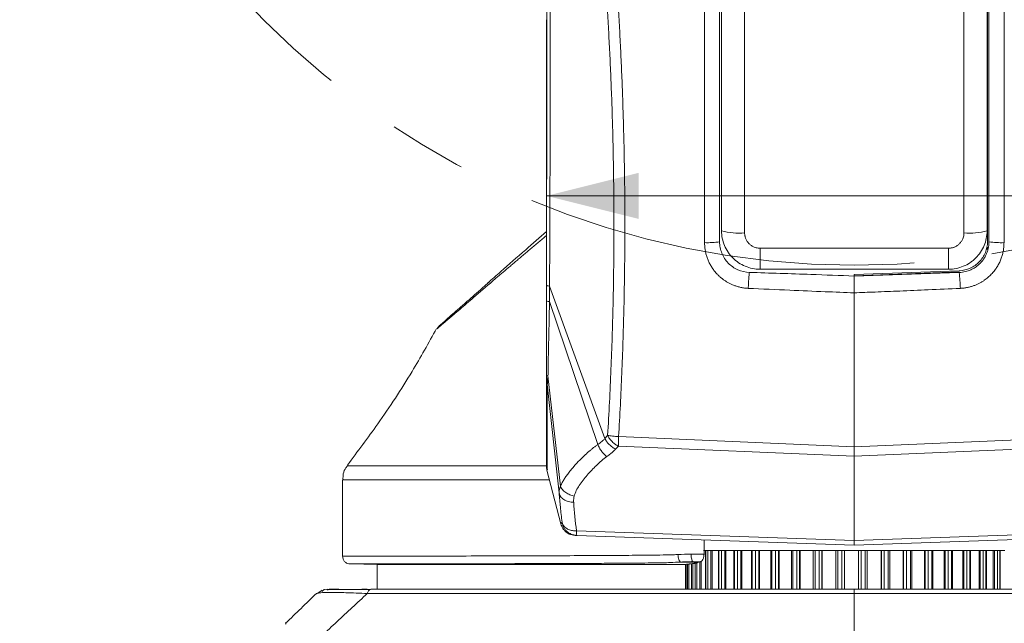
# Model space of a CAD drawing. Units: millimetres. Extents: x 12 to 408, y 5 to 292.
# Drawn here: x 162 to 194, y 195 to 215 of the extents above; entities that cross this region are included whole.
import ezdxf

# ---------------------------------------------------------------- set-up
doc = ezdxf.new("R2010")
doc.units = ezdxf.units.MM
doc.header["$PDSIZE"] = -1
doc.linetypes.add('CENTERX2', pattern=[20.32, 12.7, -2.54, 2.54, -2.54])
doc.styles.add('SLDTEXTSTYLE0', font='TXT', dxfattribs={"width": 0.605})
doc.dimstyles.new('SLDDIMSTYLE0', dxfattribs={"dimtxt": 3.081982, "dimasz": 3, "dimexe": 0, "dimexo": 0.0625, "dimgap": 0.770496, "dimtad": 1, "dimlfac": 4, "dimrnd": 1e-09, "dimzin": 12, "dimdsep": 46, "dimtxsty": 'SLDTEXTSTYLE0', "dimsah": 1, "dimcen": 0.09, "dimadec": 0, "dimazin": 3, "dimtfac": 1, "dimtofl": 0, "dimtmove": 0, "dimatfit": 3, "dimfxl": 1, "dimfrac": 2, "dimtolj": 1, "dimtzin": 12, "dimarcsym": 0})

# ---------------------------------------------------------------- blocks, each defined once
blk = doc.blocks.new('_D')
at = {"color": 7, "linetype": 'Continuous', "lineweight": 0}
for p, q in [((179.047, 209.05), (179.047, 210.207)), ((199.047, 209.05), (199.047, 210.207)), ((179.047, 209.207), (199.047, 209.207)), ((199.047, 209.207), (212.298, 209.207))]:
    blk.add_line(p, q, dxfattribs=at)
for points in [[(179.047, 209.207), (182.047, 208.457), (182.047, 209.957)], [(199.047, 209.207), (196.047, 209.957), (196.047, 208.457)]]:
    blk.add_solid(points, dxfattribs=at)
at = {"color": 7, "linetype": 'Continuous', "lineweight": 0, "insert": (207.594, 213.299), "char_height": 3.175, "attachment_point": 1, "rotation": 359.9999, "style": 'SLDTEXTSTYLE0'}
blk.add_mtext('80', dxfattribs=at)

msp = doc.modelspace()

# ---------------------------------------------------------------- linework, layer by layer
at = {"color": 7, "linetype": 'Continuous', "lineweight": 15}
for p, q in [((184.1846, 223.7649), (184.1846, 207.6883)), ((184.6724, 223.7937), (184.6724, 207.7171)), ((193.3737, 223.8003), (193.3737, 207.7237)), ((193.3776, 223.8199), (193.3776, 207.7433)), ((193.4191, 223.81), (193.4191, 207.7334)), ((193.4224, 207.7171), (193.4224, 223.7937)), ((193.9102, 207.6883), (193.9102, 223.7649)), ((184.7349, 223.3887), (184.7349, 208.0722)), ((185.4849, 223.3234), (185.4849, 208.0069)), ((192.6099, 208.0069), (192.6099, 223.3234)), ((193.3599, 208.0722), (193.3599, 223.3887)), ((179.0476, 214.9245), (179.0477, 213.9475)), ((179.0474, 213.9475), (179.0546, 213.977)), ((193.3737, 207.7237), (193.3776, 207.7433)), ((193.4224, 207.7171), (193.4191, 207.7334)), ((179.053, 207.2627), (179.0474, 207.2967)), ((185.9849, 207.5088), (192.1099, 207.5088)), ((193.382, 207.5431), (193.3676, 207.4688)), ((185.9849, 206.8241), (192.1099, 206.8241)), ((192.4567, 206.7772), (189.0474, 206.656)), ((192.4543, 206.7363), (189.0474, 206.6126)), ((189.0474, 206.6029), (192.4573, 206.7215)), ((189.0474, 206.6062), (189.0474, 206.656)), ((192.4573, 206.7215), (192.4543, 206.7363)), ((179.0587, 206.297), (179.0474, 206.3034)), ((180.9442, 201.333), (179.1488, 206.2754)), ((189.0474, 201.0663), (189.0474, 206.0603)), ((180.7172, 201.1361), (179.1472, 205.779)), ((175.964, 205.343), (175.9293, 205.3124)), ((175.6056, 205.0269), (175.6073, 205.0284)), ((175.5787, 205.0016), (175.5011, 204.8913)), ((179.5038, 199.7841), (179.0971, 203.3646)), ((179.0759, 203.0837), (179.4608, 199.5638)), ((180.9442, 201.333), (181.0355, 201.4299)), ((189.0474, 201.0663), (181.3916, 201.394)), ((196.7032, 201.394), (189.0474, 201.0663)), ((181.3829, 201.0845), (181.2926, 200.9873)), ((189.0474, 200.7564), (181.3829, 201.0845)), ((196.712, 201.0845), (189.0474, 200.7564)), ((189.0474, 201.0663), (189.0474, 200.7564)), ((189.0474, 200.7564), (189.0474, 198.0177)), ((189.0474, 198.0177), (189.0474, 200.7564)), ((179.0545, 200.4061), (179.0763, 200.3179)), ((179.5163, 198.5622), (179.0634, 200.3097)), ((172.4224, 199.9913), (172.4224, 197.5117)), ((189.0474, 198.0177), (180.0221, 198.3329)), ((189.0474, 198.0177), (198.0727, 198.3329)), ((179.8774, 198.2029), (179.9507, 198.1955)), ((180.0308, 198.1862), (189.0474, 197.8714)), ((184.1654, 198.0418), (184.1654, 197.5804)), ((189.0474, 197.8714), (198.064, 198.1862)), ((189.0474, 198.0177), (189.0474, 197.8714)), ((193.9418, 197.6937), (184.1526, 197.6937)), ((184.2121, 197.6937), (184.2121, 196.4437)), ((184.6349, 197.6937), (184.6349, 196.4437)), ((185.1352, 197.6937), (185.1352, 196.4437)), ((185.7039, 197.6937), (185.7039, 196.4437)), ((186.3309, 197.6937), (186.3309, 196.4437)), ((187.0051, 197.6937), (187.0051, 196.4437)), ((187.7144, 197.6937), (187.7144, 196.4437)), ((188.4462, 197.6937), (188.4462, 196.4437)), ((190.2024, 196.4437), (190.2024, 197.6937)), ((190.9184, 196.4437), (190.9184, 197.6937)), ((191.6023, 196.4437), (191.6023, 197.6937)), ((192.242, 196.4437), (192.242, 197.6937)), ((192.8246, 196.4437), (192.8246, 197.6937)), ((193.3427, 196.4437), (193.3427, 197.6937)), ((193.7855, 196.4437), (193.7855, 197.6937)), ((183.713, 197.3298), (183.798, 197.3478)), ((184.1654, 197.5804), (183.7451, 197.5804)), ((172.6761, 197.2616), (173.5474, 197.2464)), ((173.5474, 197.2464), (173.5474, 196.4437)), ((183.5686, 196.4437), (183.5686, 197.2464)), ((183.6274, 197.2535), (183.6274, 196.4437)), ((183.8742, 197.286), (183.8742, 196.4437)), ((183.9843, 197.3234), (183.9754, 197.3175)), ((184.0149, 197.3296), (183.9791, 197.3296)), ((184.0102, 197.3304), (183.9843, 197.3234)), ((184.0102, 197.3304), (184.0356, 197.3304)), ((171.7603, 196.4073), (171.5977, 196.3018)), ((171.7603, 196.4073), (171.5977, 196.3018)), ((171.8286, 196.4347), (171.7479, 196.363)), ((171.923, 196.4437), (171.8281, 196.4346)), ((171.9563, 196.4073), (171.9512, 196.4253)), ((173.2268, 196.4437), (173.0474, 196.4437)), ((171.6416, 196.3145), (171.5757, 196.3034)), ((189.0474, 196.3034), (173.2287, 196.3034)), ((189.0474, 196.3034), (204.8662, 196.3034)), ((189.0474, 192.8363), (189.0474, 196.3034)), ((170.5727, 195.3348), (170.5916, 195.3024))]:
    msp.add_line(p, q, dxfattribs=at)
at = {"color": 8, "linetype": 'Continuous', "lineweight": 15}
for p, q in [((185.9849, 206.8241), (185.9849, 207.5088)), ((192.1099, 206.8241), (192.1099, 207.5088)), ((179.0279, 200.4465), (172.5763, 200.4465)), ((172.4224, 199.9913), (179.1459, 199.9913)), ((184.2228, 196.4437), (184.2228, 197.6937)), ((184.2918, 197.6937), (184.2918, 196.4437)), ((184.3909, 196.4437), (184.3909, 197.6937)), ((184.4316, 196.4437), (184.4316, 197.6937)), ((184.6513, 196.4437), (184.6513, 197.6937)), ((184.7347, 197.6937), (184.7347, 196.4437)), ((184.8364, 196.4437), (184.8364, 197.6937)), ((184.8737, 196.4437), (184.8737, 197.6937)), ((185.1583, 196.4437), (185.1583, 197.6937)), ((185.2545, 197.6937), (185.2545, 196.4437)), ((185.3569, 196.4437), (185.3569, 197.6937)), ((185.3904, 196.4437), (185.3904, 197.6937)), ((185.7347, 196.4437), (185.7347, 197.6937)), ((185.842, 197.6937), (185.842, 196.4437)), ((185.9434, 196.4437), (185.9434, 197.6937)), ((185.9723, 196.4437), (185.9723, 197.6937)), ((186.3702, 196.4437), (186.3702, 197.6937)), ((186.4868, 197.6937), (186.4868, 196.4437)), ((186.5852, 196.4437), (186.5852, 197.6937)), ((186.609, 196.4437), (186.609, 197.6937)), ((187.0535, 196.4437), (187.0535, 197.6937)), ((187.1772, 197.6937), (187.1772, 196.4437)), ((187.271, 196.4437), (187.271, 197.6937)), ((187.2893, 196.4437), (187.2893, 197.6937)), ((187.7724, 196.4437), (187.7724, 197.6937)), ((187.901, 197.6937), (187.901, 196.4437)), ((187.9885, 196.4437), (187.9885, 197.6937)), ((188.001, 196.4437), (188.001, 197.6937)), ((188.5141, 196.4437), (188.5141, 197.6937)), ((188.6453, 197.6937), (188.6453, 196.4437)), ((188.7249, 196.4437), (188.7249, 197.6937)), ((188.7313, 196.4437), (188.7313, 197.6937)), ((189.1829, 197.6937), (189.1829, 196.4437)), ((189.1878, 197.6937), (189.1878, 196.4437)), ((189.2652, 196.4437), (189.2652, 197.6937)), ((189.3967, 197.6937), (189.3967, 196.4437)), ((189.4671, 196.4437), (189.4671, 197.6937)), ((189.4673, 196.4437), (189.4673, 197.6937)), ((189.9158, 197.6937), (189.9158, 196.4437)), ((189.9268, 197.6937), (189.9268, 196.4437)), ((190.0125, 196.4437), (190.0125, 197.6937)), ((190.142, 197.6937), (190.142, 196.4437)), ((190.6333, 197.6937), (190.6333, 196.4437)), ((190.6501, 197.6937), (190.6501, 196.4437)), ((190.7426, 196.4437), (190.7426, 197.6937)), ((190.8676, 197.6937), (190.8676, 196.4437)), ((191.3224, 197.6937), (191.3224, 196.4437)), ((191.3449, 197.6937), (191.3449, 196.4437)), ((191.4424, 196.4437), (191.4424, 197.6937)), ((191.5608, 197.6937), (191.5608, 196.4437)), ((191.9709, 197.6937), (191.9709, 196.4437)), ((191.9986, 197.6937), (191.9986, 196.4437)), ((192.0994, 196.4437), (192.0994, 197.6937)), ((192.2092, 197.6937), (192.2092, 196.4437)), ((192.5673, 197.6937), (192.5673, 196.4437)), ((192.5997, 197.6937), (192.5997, 196.4437)), ((192.702, 196.4437), (192.702, 197.6937)), ((192.7996, 197.6937), (192.7996, 196.4437)), ((193.0995, 197.6937), (193.0995, 196.4437)), ((193.136, 197.6937), (193.136, 196.4437)), ((193.2381, 196.4437), (193.2381, 197.6937)), ((193.3247, 197.6937), (193.3247, 196.4437)), ((193.5609, 197.6937), (193.5609, 196.4437)), ((193.6009, 197.6937), (193.6009, 196.4437)), ((193.7008, 196.4437), (193.7008, 197.6937)), ((193.7735, 197.6937), (193.7735, 196.4437)), ((183.5775, 196.4437), (183.5775, 197.2474)), ((183.6236, 196.4437), (183.6236, 197.253)), ((183.6301, 196.4437), (183.6301, 197.2538)), ((183.6671, 197.2583), (183.6671, 196.4437)), ((183.7558, 196.4437), (183.7558, 197.269)), ((183.8009, 196.4437), (183.8009, 197.2745)), ((183.8803, 196.4437), (183.8803, 197.2873)), ((183.9338, 197.2997), (183.9338, 196.4437)), ((184.0286, 196.4437), (184.0286, 197.325)), ((184.0718, 196.4437), (184.0718, 197.3304))]:
    msp.add_line(p, q, dxfattribs=at)
at = {"color": 7, "linetype": 'CENTERX2', "lineweight": 0}
msp.add_circle((189.0474, 234.0687), 27.1106, dxfattribs=at)
at = {"color": 7, "linetype": 'Continuous', "lineweight": 15}
for centre, radius, start, end in [((185.2988, 210.2072), 2.2082, 255.2043, 274.83371), ((192.796, 210.2072), 2.2082, 265.16629, 284.7957), ((184.2644, 210.4841), 2.7969, 268.36415, 278.38783), ((193.8304, 210.4841), 2.7969, 261.61217, 271.63585), ((184.504, 205.9325), 7.9923, 1.95515, 5.66562), ((180.5847, 198.2927), 0.5641, 175.92161, 190.88372)]:
    msp.add_arc(centre, radius, start, end, dxfattribs=at)
for points, knots in [([(179.0538, 221.4942), (179.0542, 220.9453), (179.0549, 219.9168), (179.0552, 218.4756), (179.0553, 217.2411), (179.0553, 216.2136), (179.0552, 215.3686), (179.0552, 214.5125), (179.0552, 213.4751), (179.0551, 212.111), (179.0547, 210.4437), (179.0539, 208.4725), (179.0529, 207.0557), (179.0523, 206.2969)], [0, 0, 0, 0, 0.1088843, 0.2040495, 0.2854964, 0.3532256, 0.4072369, 0.45248, 0.5223146, 0.6119831, 0.721486, 0.8508248, 1, 1, 1, 1]), ([(179.1608, 221.4528), (179.1709, 218.9368), (179.172, 216.4129), (179.1672, 211.3527), (179.1608, 208.8163), (179.1488, 206.2754)], [0, 0, 0, 0, 0.5, 0.5, 1, 1, 1, 1]), ([(180.6066, 220.2954), (180.6251, 220.118), (180.6629, 219.7548), (180.7175, 219.1976), (180.7718, 218.6156), (180.8253, 218.0089), (180.8774, 217.3773), (180.9279, 216.7209), (180.9763, 216.0397), (181.0222, 215.3337), (181.065, 214.6028), (181.1044, 213.8471), (181.1399, 213.0667), (181.1709, 212.2616), (181.1975, 211.411), (181.2187, 210.5168), (181.2334, 209.5809), (181.2405, 208.626), (181.2395, 207.6522), (181.23, 206.6597), (181.2114, 205.6487), (181.1834, 204.6193), (181.1451, 203.5719), (181.097, 202.5066), (181.0561, 201.7908), (181.0355, 201.4299)], [0, 0, 0, 0, 0.0283213, 0.0579445, 0.0888703, 0.1210995, 0.1546324, 0.1894691, 0.2256095, 0.2630532, 0.3017995, 0.3418474, 0.3831956, 0.4258425, 0.4697861, 0.5183296, 0.5678815, 0.6184373, 0.6699925, 0.7225419, 0.7760801, 0.8306014, 0.8860996, 0.9425681, 1, 1, 1, 1]), ([(180.9783, 220.3173), (180.9968, 220.1335), (181.0345, 219.7587), (181.0888, 219.1852), (181.1425, 218.5899), (181.1949, 217.9725), (181.2459, 217.3333), (181.295, 216.672), (181.3418, 215.9887), (181.386, 215.2835), (181.4271, 214.5563), (181.4648, 213.8071), (181.4987, 213.036), (181.5282, 212.2429), (181.5544, 211.3803), (181.5755, 210.4536), (181.5896, 209.4684), (181.5955, 208.4776), (181.593, 207.4813), (181.5819, 206.4795), (181.5621, 205.4724), (181.5335, 204.4601), (181.4958, 203.4425), (181.4495, 202.4198), (181.4109, 201.7366), (181.3916, 201.394)], [0, 0, 0, 0, 0.0292419, 0.0596333, 0.0911739, 0.1238639, 0.157703, 0.1926914, 0.228829, 0.2661158, 0.3045519, 0.3441372, 0.3848717, 0.4267554, 0.4697883, 0.5215005, 0.5735035, 0.6257973, 0.678382, 0.7312576, 0.784424, 0.8378813, 0.8916299, 0.9456696, 1, 1, 1, 1]), ([(179.0552, 214.9244), (179.0552, 214.8287), (179.0552, 214.5078), (179.0552, 214.1867), (179.0552, 213.9613)], [0, 0, 0, 0, 0.298251, 1, 1, 1, 1]), ([(179.0474, 213.9513), (179.0474, 213.4821), (179.0474, 212.5452), (179.0474, 211.3099), (179.0474, 210.2091), (179.0474, 209.266), (179.0474, 208.5344), (179.0474, 208.1927), (179.0474, 208.0495)], [0, 0, 0, 0, 0.1750478, 0.3495181, 0.5245606, 0.6996085, 0.8740789, 1, 1, 1, 1]), ([(179.0508, 207.9241), (179.006, 207.8865), (178.917, 207.8116), (178.7855, 207.7009), (178.6563, 207.5919), (178.5294, 207.4849), (178.405, 207.3796), (178.2829, 207.2763), (178.1633, 207.175), (178.046, 207.0755), (177.9312, 206.978), (177.8188, 206.8824), (177.7088, 206.7889), (177.6013, 206.6974), (177.4964, 206.6079), (177.2006, 206.3557), (176.7712, 205.9885), (176.3467, 205.6243), (176.0825, 205.3973), (175.9197, 205.2574), (175.7853, 205.1416), (175.675, 205.0466), (175.5924, 204.9756), (175.5461, 204.9357), (175.5212, 204.9143), (175.5078, 204.9027), (175.4991, 204.8952), (175.498, 204.8942), (175.4974, 204.8938)], [0, 0, 0, 0, 0.0243644, 0.0485187, 0.0724625, 0.0961957, 0.1197187, 0.1430318, 0.1661359, 0.1890318, 0.2117207, 0.2342029, 0.256477, 0.2785421, 0.3003978, 0.3220442, 0.4660709, 0.5892606, 0.6519988, 0.7053612, 0.7563847, 0.8110162, 0.862739, 0.9085563, 0.9309531, 0.9536607, 0.9766767, 1, 1, 1, 1]), ([(179.0535, 208.0549), (178.8242, 207.8551), (178.3016, 207.3996), (177.6515, 206.8291), (177.274, 206.4969), (177.1337, 206.3734)], [0, 0, 0, 0, 0.3292368, 0.7506767, 1, 1, 1, 1]), ([(184.7349, 208.0722), (184.7349, 207.99), (184.743, 207.9091), (184.7748, 207.7495), (184.799, 207.6703), (184.8615, 207.5201), (184.8999, 207.4486), (184.9681, 207.3469), (184.9927, 207.3137), (185.0447, 207.2506), (185.0721, 207.2205), (185.1584, 207.1345), (185.2214, 207.0828), (185.3586, 206.9915), (185.4305, 206.9532), (185.5808, 206.8911), (185.66, 206.867), (185.8209, 206.835), (185.9024, 206.827), (185.9849, 206.827)], [0, 0, 0, 0, 0.125, 0.125, 0.25, 0.25, 0.375, 0.375, 0.4375, 0.4375, 0.5, 0.5, 0.625, 0.625, 0.75, 0.75, 0.875, 0.875, 1, 1, 1, 1]), ([(185.4849, 208.0069), (185.4851, 207.9959), (185.4855, 207.9741), (185.4888, 207.9417), (185.4941, 207.9096), (185.5015, 207.878), (185.511, 207.8468), (185.5303, 207.7959), (185.5663, 207.7283), (185.6291, 207.6525), (185.7052, 207.5899), (185.7828, 207.5489), (185.8551, 207.5244), (185.9194, 207.5112), (185.963, 207.5096), (185.9849, 207.5088)], [0, 0, 0, 0, 0.0419781, 0.0836053, 0.125061, 0.1665267, 0.2081836, 0.2502107, 0.3750489, 0.500065, 0.6249032, 0.7499192, 0.8334823, 0.9163582, 1, 1, 1, 1]), ([(192.1099, 206.827), (192.1924, 206.827), (192.2737, 206.835), (192.4338, 206.8668), (192.5134, 206.8908), (192.6641, 206.9531), (192.7359, 206.9913), (192.8381, 207.0593), (192.8713, 207.0838), (192.9347, 207.1356), (192.9649, 207.1629), (193.0512, 207.2489), (193.1031, 207.3117), (193.1948, 207.4483), (193.2332, 207.5199), (193.2956, 207.6697), (193.3197, 207.7485), (193.3518, 207.9089), (193.3599, 207.99), (193.3599, 208.0722)], [0, 0, 0, 0, 0.125, 0.125, 0.25, 0.25, 0.375, 0.375, 0.4375, 0.4375, 0.5, 0.5, 0.625, 0.625, 0.75, 0.75, 0.875, 0.875, 1, 1, 1, 1]), ([(192.1099, 207.5088), (192.1209, 207.509), (192.1428, 207.5094), (192.1753, 207.5126), (192.2075, 207.5179), (192.2393, 207.5253), (192.2706, 207.5348), (192.3217, 207.554), (192.3896, 207.5899), (192.4656, 207.6524), (192.5285, 207.7282), (192.5697, 207.8055), (192.5942, 207.8775), (192.6075, 207.9416), (192.6091, 207.9851), (192.6099, 208.0069)], [0, 0, 0, 0, 0.04197807, 0.08360533, 0.12506104, 0.16652668, 0.2081836, 0.25021066, 0.37504891, 0.50006495, 0.6249032, 0.74991924, 0.83348234, 0.91635823, 1, 1, 1, 1]), ([(185.6031, 206.2051), (185.5821, 206.2064), (185.5405, 206.2088), (185.4789, 206.2157), (185.4189, 206.2248), (185.3605, 206.2361), (185.3039, 206.2494), (185.2491, 206.2645), (185.1961, 206.2813), (185.1449, 206.2996), (185.0956, 206.3193), (185.0482, 206.3402), (185.0027, 206.3622), (184.9591, 206.3851), (184.9174, 206.4087), (184.8775, 206.4331), (184.8395, 206.4579), (184.8033, 206.4832), (184.7688, 206.5087), (184.7361, 206.5345), (184.7051, 206.5603), (184.6757, 206.5861), (184.648, 206.6117), (184.6218, 206.6372), (184.5742, 206.6857), (184.5087, 206.7605), (184.4316, 206.866), (184.3648, 206.9765), (184.3085, 207.0909), (184.2627, 207.2083), (184.2274, 207.3276), (184.2027, 207.4478), (184.1874, 207.5682), (184.1855, 207.6484), (184.1846, 207.6883)], [0, 0, 0, 0, 0.0278624, 0.0551804, 0.0819467, 0.1081551, 0.1338009, 0.1588826, 0.1834011, 0.2073575, 0.2307529, 0.2535886, 0.2758651, 0.2975823, 0.3187397, 0.3393369, 0.359374, 0.3788509, 0.397768, 0.4161252, 0.4339227, 0.4511603, 0.4678383, 0.4839568, 0.4995161, 0.5578142, 0.6154384, 0.6723906, 0.7286698, 0.7842727, 0.8392066, 0.8934827, 0.9470944, 1, 1, 1, 1]), ([(184.6724, 207.7171), (184.6724, 207.6528), (184.6786, 207.5896), (184.7029, 207.4652), (184.7213, 207.4034), (184.7694, 207.2851), (184.7988, 207.229), (184.8683, 207.1225), (184.9089, 207.0719), (184.9976, 206.9806), (185.0459, 206.9395), (185.1509, 206.8665), (185.2073, 206.8349), (185.3817, 206.7578), (185.5089, 206.7284), (185.6379, 206.7242)], [0, 0, 0, 0, 0.125, 0.125, 0.25, 0.25, 0.375, 0.375, 0.5, 0.5, 0.625, 0.625, 0.75, 0.75, 1, 1, 1, 1]), ([(193.3737, 207.7237), (193.3737, 207.6626), (193.3678, 207.6025), (193.3447, 207.4842), (193.3274, 207.4254), (193.2817, 207.3128), (193.2538, 207.2594), (193.1879, 207.158), (193.1494, 207.1098), (193.0651, 207.0228), (193.0192, 206.9836), (192.9195, 206.9138), (192.866, 206.8836), (192.7002, 206.8098), (192.5793, 206.7815), (192.4567, 206.7772)], [0, 0, 0, 0, 0.125, 0.125, 0.25, 0.25, 0.375, 0.375, 0.5, 0.5, 0.625, 0.625, 0.75, 0.75, 1, 1, 1, 1]), ([(193.4224, 207.7171), (193.4222, 207.7002), (193.4216, 207.6662), (193.4175, 207.615), (193.4108, 207.5634), (193.4013, 207.5116), (193.389, 207.4598), (193.3736, 207.4082), (193.3553, 207.3569), (193.334, 207.3063), (193.3096, 207.2563), (193.2822, 207.2074), (193.2518, 207.1595), (193.2182, 207.113), (193.1817, 207.068), (193.1401, 207.0225), (193.0923, 206.9764), (193.0367, 206.9298), (192.9742, 206.885), (192.9048, 206.8431), (192.8283, 206.8052), (192.7447, 206.7725), (192.6544, 206.7467), (192.5579, 206.728), (192.4913, 206.7237), (192.4573, 206.7215)], [0, 0, 0, 0, 0.0331268, 0.0666949, 0.1006894, 0.1350936, 0.1698897, 0.2050601, 0.240594, 0.2764949, 0.3127677, 0.3494164, 0.3864455, 0.4238608, 0.4616646, 0.4998545, 0.5443905, 0.5916801, 0.6417194, 0.6945183, 0.7500918, 0.8084607, 0.8696314, 0.9335219, 1, 1, 1, 1]), ([(193.9102, 207.6883), (193.91, 207.6673), (193.9095, 207.6251), (193.9052, 207.5616), (193.8984, 207.498), (193.8887, 207.4342), (193.8762, 207.3706), (193.8608, 207.3071), (193.8425, 207.2439), (193.8212, 207.1812), (193.797, 207.1192), (193.7698, 207.0578), (193.7397, 206.9974), (193.7067, 206.938), (193.6707, 206.8799), (193.6318, 206.823), (193.5901, 206.7677), (193.5455, 206.7141), (193.4986, 206.6628), (193.4486, 206.6128), (193.3942, 206.5635), (193.3338, 206.5141), (193.2671, 206.4652), (193.1937, 206.4177), (193.1135, 206.3724), (193.0264, 206.3302), (192.9324, 206.2922), (192.8314, 206.2593), (192.7238, 206.2329), (192.6099, 206.2134), (192.5316, 206.2079), (192.4917, 206.2051)], [0, 0, 0, 0, 0.0279204, 0.0560451, 0.0843674, 0.1128805, 0.141578, 0.170459, 0.1995252, 0.2287784, 0.2582203, 0.2878521, 0.3176738, 0.3476849, 0.3778844, 0.4082724, 0.4388495, 0.4696159, 0.5005714, 0.5308696, 0.5632246, 0.5976374, 0.6341083, 0.672638, 0.7132267, 0.7558725, 0.8005748, 0.8473404, 0.8961765, 0.9470758, 1, 1, 1, 1]), ([(185.6379, 206.7242), (185.6356, 206.7083), (185.6329, 206.6836), (185.627, 206.6163), (185.6237, 206.5736), (185.6172, 206.4765), (185.614, 206.4222), (185.6081, 206.3123), (185.6054, 206.2569), (185.6031, 206.2051)], [0, 0, 0, 0, 0.25, 0.25, 0.5, 0.5, 0.75, 0.75, 1, 1, 1, 1]), ([(185.6379, 206.7242), (185.971, 206.7133), (186.3041, 206.7022), (186.6373, 206.6908), (186.9704, 206.6795), (187.3035, 206.6679), (187.6366, 206.6561), (188.1069, 206.6395), (188.5772, 206.6224), (189.0474, 206.6048)], [0, 0, 0, 0, 0.004000001, 0.004000001, 0.004000001, 0.008000002, 0.008000002, 0.008000002, 0.013647399, 0.013647399, 0.013647399, 0.013647399]), ([(177.1855, 206.4068), (177.1165, 206.3463), (176.8518, 206.1145), (176.5299, 205.8318), (176.2143, 205.5548), (176.0041, 205.3701), (175.8238, 205.2117), (175.689, 205.0933), (175.6704, 205.0769), (175.6612, 205.0688)], [0, 0, 0, 0, 0.0777904, 0.2982003, 0.4299591, 0.5561462, 0.6775586, 0.8405713, 1, 1, 1, 1]), ([(179.0474, 205.8014), (179.0474, 205.8846), (179.0474, 206.052), (179.0474, 206.2192), (179.0474, 206.3034)], [0, 0, 0, 0, 0.4968301, 1, 1, 1, 1]), ([(189.0474, 206.0603), (189.0474, 206.0718), (189.0474, 206.0961), (189.0475, 206.1347), (189.0475, 206.1771), (189.0476, 206.223), (189.0475, 206.2718), (189.0475, 206.3227), (189.0474, 206.3744), (189.0474, 206.4345), (189.0473, 206.4944), (189.0472, 206.5446), (189.0473, 206.5767), (189.0474, 206.5954), (189.0474, 206.6005), (189.0474, 206.6029)], [0, 0, 0, 0, 0.0440865, 0.0930956, 0.1472353, 0.2066606, 0.271444, 0.3415429, 0.4167638, 0.4967324, 0.6250983, 0.7400785, 0.8407333, 0.9271395, 1, 1, 1, 1]), ([(189.0474, 206.0603), (189.0474, 206.0948), (189.0474, 206.129), (189.0474, 206.1969), (189.0474, 206.231), (189.0474, 206.296), (189.0474, 206.3271), (189.0474, 206.3864), (189.0474, 206.4145), (189.0474, 206.4905), (189.0474, 206.5321), (189.0474, 206.5744), (189.0474, 206.5855), (189.0474, 206.6004), (189.0474, 206.6044), (189.0474, 206.6048)], [0, 0, 0, 0, 0.125, 0.125, 0.25, 0.25, 0.375, 0.375, 0.5, 0.5, 0.75, 0.75, 0.875, 0.875, 1, 1, 1, 1]), ([(189.0474, 206.0603), (188.732, 206.0724), (188.0339, 206.0992), (186.8858, 206.1468), (186.0531, 206.1847), (185.6031, 206.2051)], [0, 0, 0, 0, 0.2746477, 0.6079805, 1, 1, 1, 1]), ([(192.4917, 206.2051), (192.143, 206.1892), (191.4868, 206.1592), (190.564, 206.1201), (189.7646, 206.0877), (189.2728, 206.0689), (189.0474, 206.0603)], [0, 0, 0, 0, 0.303749, 0.5716648, 0.8037483, 1, 1, 1, 1]), ([(179.1472, 205.779), (179.1156, 205.7821), (179.0901, 205.7857), (179.0559, 205.7934), (179.0474, 205.7974), (179.0474, 205.8014)], [0, 0, 0, 0, 0.5, 0.5, 1, 1, 1, 1]), ([(179.0474, 203.3896), (179.0474, 203.5886), (179.0474, 203.7888), (179.0474, 204.1901), (179.0474, 204.3913), (179.0474, 204.7939), (179.0474, 204.9954), (179.0474, 205.3985), (179.0474, 205.6001), (179.0474, 205.8014)], [0, 0, 0, 0, 0.25, 0.25, 0.5, 0.5, 0.75, 0.75, 1, 1, 1, 1]), ([(179.0971, 203.3646), (179.0981, 203.4316), (179.1001, 203.5735), (179.1053, 203.8357), (179.1111, 204.092), (179.1188, 204.446), (179.1281, 204.8408), (179.138, 205.3225), (179.1442, 205.6313), (179.1472, 205.779)], [0, 0, 0, 0, 0.083448, 0.1769142, 0.3264608, 0.4021569, 0.6166772, 0.8167154, 1, 1, 1, 1]), ([(176.0286, 205.3916), (176.0508, 205.4111), (176.0781, 205.4351), (176.1217, 205.4734), (176.1298, 205.4805)], [0, 0, 0, 0, 0.8141061, 1, 1, 1, 1]), ([(175.4791, 204.9042), (175.2186, 204.4355), (174.6284, 203.3738), (173.6535, 201.8964), (172.9146, 200.911), (172.5826, 200.4683)], [0, 0, 0, 0, 0.3032617, 0.6870139, 1, 1, 1, 1]), ([(179.0474, 200.4351), (179.0474, 200.4353), (179.0474, 200.4358), (179.0474, 200.4394), (179.0474, 200.4451), (179.0474, 200.4531), (179.0474, 200.4653), (179.0474, 200.4923), (179.0474, 200.5439), (179.0474, 200.6401), (179.0474, 200.7759), (179.0474, 200.9665), (179.0474, 201.1542), (179.0474, 201.3211), (179.0474, 201.498), (179.0474, 201.7089), (179.0474, 201.9199), (179.0474, 202.0769), (179.0474, 202.2271), (179.0474, 202.3878), (179.0474, 202.5483), (179.0474, 202.6891), (179.0474, 202.8325), (179.0474, 202.978), (179.0474, 203.0768), (179.0474, 203.1261)], [0, 0, 0, 0, 0.0191334, 0.0382696, 0.0574076, 0.0765459, 0.0956827, 0.126015, 0.1919896, 0.2508909, 0.3388155, 0.4223958, 0.5059115, 0.5472049, 0.5884562, 0.6715527, 0.7276435, 0.755801, 0.7912473, 0.8392719, 0.8714522, 0.9036206, 0.9357719, 0.9679026, 1, 1, 1, 1]), ([(179.0971, 203.3646), (179.0954, 203.3541), (179.092, 203.3322), (179.088, 203.2977), (179.0845, 203.2607), (179.0811, 203.2135), (179.0781, 203.1542), (179.0767, 203.108), (179.0759, 203.0837)], [0, 0, 0, 0, 0.1170405, 0.2415752, 0.373743, 0.5137229, 0.7440909, 1, 1, 1, 1]), ([(180.9442, 201.333), (180.9341, 201.3215), (180.9136, 201.2985), (180.88, 201.2654), (180.8375, 201.2274), (180.7838, 201.1837), (180.74, 201.1524), (180.7172, 201.1361)], [0, 0, 0, 0, 0.1559649, 0.3145571, 0.4756782, 0.7275619, 1, 1, 1, 1]), ([(181.2926, 200.9873), (181.2581, 201.004), (181.2227, 201.025), (181.1535, 201.0743), (181.1198, 201.1026), (181.0577, 201.1642), (181.0294, 201.1974), (180.9807, 201.2651), (180.9603, 201.2995), (180.9442, 201.3329)], [0, 0, 0, 0, 0.25, 0.25, 0.5, 0.5, 0.75, 0.75, 1, 1, 1, 1]), ([(181.3916, 201.394), (181.3257, 201.3981), (181.2576, 201.4035), (181.134, 201.416), (181.0787, 201.423), (181.0355, 201.4299)], [0, 0, 0, 0, 0.5, 0.5, 1, 1, 1, 1]), ([(181.3829, 201.0845), (181.3747, 201.0886), (181.3579, 201.0971), (181.3323, 201.1116), (181.3057, 201.1282), (181.272, 201.1512), (181.2289, 201.1845), (181.1806, 201.2284), (181.1347, 201.2776), (181.0958, 201.3275), (181.062, 201.3786), (181.0443, 201.4128), (181.0355, 201.4299)], [0, 0, 0, 0, 0.056819, 0.1167253, 0.1797555, 0.2459275, 0.3599592, 0.5000576, 0.6272253, 0.7541937, 0.8772027, 1, 1, 1, 1]), ([(181.3829, 201.0845), (181.3833, 201.1256), (181.3843, 201.1739), (181.3873, 201.2792), (181.3893, 201.3362), (181.3916, 201.394)], [0, 0, 0, 0, 0.5, 0.5, 1, 1, 1, 1]), ([(180.7172, 201.1361), (180.7044, 201.1275), (180.6779, 201.1095), (180.6381, 201.081), (180.5881, 201.0436), (180.5289, 200.997), (180.4307, 200.9155), (180.2959, 200.7955), (180.119, 200.6231), (179.9621, 200.4553), (179.8321, 200.3023), (179.7398, 200.1844), (179.6587, 200.07), (179.6012, 199.9789), (179.5595, 199.904), (179.5293, 199.8446), (179.5125, 199.8046), (179.5038, 199.7841)], [0, 0, 0, 0, 0.0228288, 0.0471293, 0.0730694, 0.116378, 0.1611305, 0.2674045, 0.3944902, 0.54766, 0.6333259, 0.7217003, 0.797181, 0.8736331, 0.9128262, 0.9550827, 1, 1, 1, 1]), ([(180.7172, 201.1361), (180.7312, 201.0996), (180.7489, 201.0617), (180.7911, 200.987), (180.8155, 200.9502), (180.8683, 200.8813), (180.8968, 200.8493), (180.9548, 200.7928), (180.9843, 200.7683), (181.0129, 200.7479)], [0, 0, 0, 0, 0.25, 0.25, 0.5, 0.5, 0.75, 0.75, 1, 1, 1, 1]), ([(181.2926, 200.9872), (181.2809, 200.9749), (181.2567, 200.9493), (181.2168, 200.9111), (181.1726, 200.8715), (181.1238, 200.8309), (181.0705, 200.7893), (181.0324, 200.7619), (181.0129, 200.7479)], [0, 0, 0, 0, 0.1433288, 0.2960814, 0.4581599, 0.629544, 0.8101693, 1, 1, 1, 1]), ([(189.0474, 200.7564), (189.0474, 200.7652), (189.0474, 200.783), (189.0474, 200.812), (189.0474, 200.8431), (189.0474, 200.8762), (189.0474, 200.9112), (189.0474, 200.9479), (189.0474, 200.9862), (189.0474, 201.0257), (189.0474, 201.0527), (189.0474, 201.0663)], [0, 0, 0, 0, 0.1047193, 0.2110332, 0.3189432, 0.4284509, 0.5395575, 0.6522645, 0.7665731, 0.8824845, 1, 1, 1, 1]), ([(181.0129, 200.7479), (180.9527, 200.7054), (180.8945, 200.6585), (180.781, 200.5616), (180.726, 200.5115), (180.5656, 200.3585), (180.4641, 200.2527), (180.2756, 200.0362), (180.1884, 199.9253), (180.0783, 199.7549), (180.0451, 199.6975), (179.9892, 199.5817), (179.9663, 199.5233), (179.951, 199.4657)], [0, 0, 0, 0, 0.125, 0.125, 0.25, 0.25, 0.5, 0.5, 0.75, 0.75, 0.875, 0.875, 1, 1, 1, 1]), ([(172.596, 200.4599), (172.5742, 200.4352), (172.5053, 200.3571), (172.4345, 200.1953), (172.4381, 200.058), (172.4398, 199.9925)], [0, 0, 0, 0, 0.1945782, 0.6154144, 1, 1, 1, 1]), ([(179.0634, 200.3097), (179.0635, 200.3095), (179.0637, 200.3091), (179.064, 200.311), (179.0642, 200.3141), (179.0645, 200.3182), (179.0647, 200.3227), (179.0648, 200.3273), (179.0649, 200.3306), (179.065, 200.3321)], [0, 0, 0, 0, 0.1944649, 0.3716871, 0.5316963, 0.6745156, 0.8001633, 0.9086541, 1, 1, 1, 1]), ([(179.0669, 200.5024), (179.0667, 200.4717), (179.0663, 200.4154), (179.0658, 200.3711), (179.0655, 200.3571), (179.0655, 200.3551)], [0, 0, 0, 0, 0.50562969, 0.92959959, 1, 1, 1, 1]), ([(179.5038, 199.7841), (179.4989, 199.7717), (179.4895, 199.7477), (179.4787, 199.7129), (179.4705, 199.68), (179.4648, 199.6489), (179.4615, 199.6193), (179.46, 199.5911), (179.4606, 199.5728), (179.4608, 199.5638)], [0, 0, 0, 0, 0.1639824, 0.3198766, 0.468394, 0.6101588, 0.745714, 0.8755278, 1, 1, 1, 1]), ([(179.5038, 199.7841), (179.517, 199.748), (179.5381, 199.7109), (179.5955, 199.6402), (179.6318, 199.6067), (179.7146, 199.5487), (179.761, 199.5241), (179.856, 199.4866), (179.9046, 199.4735), (179.951, 199.4657)], [0, 0, 0, 0, 0.25, 0.25, 0.5, 0.5, 0.75, 0.75, 1, 1, 1, 1]), ([(179.9315, 199.264), (179.8774, 199.2641), (179.8203, 199.2706), (179.7104, 199.299), (179.6579, 199.3211), (179.5687, 199.3779), (179.5323, 199.4125), (179.4811, 199.4866), (179.4663, 199.5259), (179.4608, 199.5638)], [0, 0, 0, 0, 0.25, 0.25, 0.5, 0.5, 0.75, 0.75, 1, 1, 1, 1]), ([(179.4608, 199.5638), (179.4665, 199.4885), (179.4777, 199.3374), (179.4987, 199.1048), (179.5232, 198.8646), (179.543, 198.7003), (179.553, 198.6176)], [0, 0, 0, 0, 0.2381174, 0.4777281, 0.7372576, 1, 1, 1, 1]), ([(179.951, 199.4657), (179.9477, 199.4523), (179.9412, 199.4256), (179.9347, 199.3852), (179.9308, 199.3449), (179.9294, 199.3044), (179.9308, 199.2775), (179.9315, 199.264)], [0, 0, 0, 0, 0.2023917, 0.4031513, 0.6027115, 0.8015126, 1, 1, 1, 1]), ([(179.553, 198.6176), (179.5517, 198.6158), (179.549, 198.6119), (179.5445, 198.605), (179.5394, 198.597), (179.5335, 198.5874), (179.5276, 198.5776), (179.5219, 198.5688), (179.5176, 198.5621), (179.5167, 198.5621), (179.5163, 198.5622)], [0, 0, 0, 0, 0.0897162, 0.1867694, 0.2935749, 0.4105, 0.5587444, 0.6783455, 0.8461237, 1, 1, 1, 1]), ([(179.553, 198.6176), (179.5544, 198.6098), (179.557, 198.595), (179.5634, 198.5741), (179.5705, 198.5558), (179.578, 198.54), (179.5855, 198.5265), (179.5925, 198.5152), (179.6105, 198.4887), (179.6447, 198.451), (179.7019, 198.4092), (179.7626, 198.3781), (179.8256, 198.3557), (179.8907, 198.341), (179.9563, 198.3329), (180.0004, 198.3329), (180.0221, 198.3329)], [0, 0, 0, 0, 0.0479954, 0.0915346, 0.1306, 0.1651862, 0.1952962, 0.2209388, 0.2421258, 0.3792601, 0.5000147, 0.6080627, 0.7116851, 0.8112407, 0.9071756, 1, 1, 1, 1]), ([(180.0308, 198.1862), (180.0187, 198.1869), (179.9943, 198.1883), (179.9578, 198.1937), (179.9212, 198.2018), (179.8848, 198.2129), (179.8487, 198.2269), (179.8132, 198.244), (179.7785, 198.2643), (179.7448, 198.2878), (179.7017, 198.3236), (179.6509, 198.378), (179.6098, 198.442), (179.5824, 198.502), (179.5639, 198.5555), (179.5568, 198.5958), (179.553, 198.6176)], [0, 0, 0, 0, 0.0520323, 0.1047426, 0.1582265, 0.2125765, 0.2678804, 0.3242208, 0.3816737, 0.4403074, 0.5001813, 0.6221912, 0.7578708, 0.8243902, 0.905097, 1, 1, 1, 1]), ([(179.8785, 198.2085), (179.8609, 198.2114), (179.7906, 198.2227), (179.6831, 198.2932), (179.5708, 198.4102), (179.5345, 198.5115), (179.5163, 198.5622)], [0, 0, 0, 0, 0.1001025, 0.4000675, 0.7000316, 1, 1, 1, 1]), ([(189.0474, 197.8714), (189.0474, 197.8716), (189.0474, 197.872), (189.0474, 197.8755), (189.0474, 197.8811), (189.0474, 197.889), (189.0474, 197.8991), (189.0474, 197.915), (189.0474, 197.9392), (189.0474, 197.9745), (189.0474, 198.0032), (189.0474, 198.0177)], [0, 0, 0, 0, 0.0866565, 0.1725346, 0.2580276, 0.3435342, 0.4294531, 0.5161772, 0.6778281, 0.8382242, 1, 1, 1, 1]), ([(172.4224, 197.5117), (172.4257, 197.4804), (172.4308, 197.4323), (172.4616, 197.3743), (172.4935, 197.3345), (172.5331, 197.3022), (172.5906, 197.2709), (172.6386, 197.2653), (172.6698, 197.2617)], [0, 0, 0, 0, 0.2398678, 0.3687977, 0.50037, 0.6318859, 0.7606628, 1, 1, 1, 1]), ([(183.3203, 197.5656), (183.2709, 197.5634), (183.0733, 197.5546), (182.6416, 197.55), (181.9854, 197.5419), (181.1461, 197.5363), (180.1593, 197.5308), (179.0321, 197.5262), (177.8034, 197.5221), (176.5257, 197.5187), (175.3873, 197.5162), (174.4213, 197.5144), (173.8093, 197.5135), (173.4068, 197.5129), (173.1593, 197.5125), (172.9412, 197.5122), (172.7574, 197.512), (172.503, 197.5118), (172.4623, 197.5117), (172.4317, 197.5117)], [0, 0, 0, 0, 0.0078046, 0.0312271, 0.0687112, 0.1138354, 0.1700677, 0.2374057, 0.3158464, 0.4053862, 0.5060211, 0.5888029, 0.6778277, 0.7152023, 0.7535768, 0.7929513, 0.8333258, 0.8747002, 1, 1, 1, 1]), ([(183.4022, 197.323), (183.3935, 197.3287), (183.3843, 197.3385), (183.3663, 197.3671), (183.3575, 197.3859), (183.342, 197.4307), (183.3354, 197.4566), (183.3254, 197.5107), (183.322, 197.5388), (183.3203, 197.5656)], [0, 0, 0, 0, 0.25, 0.25, 0.5, 0.5, 0.75, 0.75, 1, 1, 1, 1]), ([(184.1654, 197.5804), (184.1653, 197.5741), (184.1652, 197.5615), (184.164, 197.5426), (184.1622, 197.5238), (184.1595, 197.5052), (184.1544, 197.4778), (184.1449, 197.4427), (184.1298, 197.4056), (184.11, 197.3736), (184.0924, 197.3544), (184.0757, 197.3421), (184.0624, 197.3352), (184.0484, 197.331), (184.0395, 197.3306), (184.0356, 197.3304)], [0, 0, 0, 0, 0.0411397, 0.0828899, 0.1252834, 0.1683419, 0.2120799, 0.3235655, 0.4452723, 0.5630692, 0.7091256, 0.765526, 0.8513373, 0.935977, 1, 1, 1, 1]), ([(173.5474, 197.2464), (173.5474, 197.2464), (173.6066, 197.2464), (173.8419, 197.2464), (174.018, 197.2464), (174.4832, 197.2464), (174.7723, 197.2464), (175.4569, 197.2464), (175.8524, 197.2464), (176.7406, 197.2464), (177.2334, 197.2464), (178.3051, 197.2464), (178.884, 197.2464), (180.1147, 197.2464), (180.7665, 197.2464), (182.1281, 197.2464), (182.8379, 197.2464), (183.5686, 197.2464)], [0, 0, 0, 0, 0.125, 0.125, 0.25, 0.25, 0.375, 0.375, 0.5, 0.5, 0.625, 0.625, 0.75, 0.75, 0.875, 0.875, 1, 1, 1, 1]), ([(183.4022, 197.323), (183.4418, 197.3243), (183.5282, 197.3271), (183.669, 197.3298), (183.7704, 197.3302), (183.8248, 197.3304)], [0, 0, 0, 0, 0.2815027, 0.6148291, 1, 1, 1, 1]), ([(183.9754, 197.3175), (183.9727, 197.3157), (183.9665, 197.3116), (183.9556, 197.3069), (183.9421, 197.3019), (183.9259, 197.297), (183.9069, 197.2921), (183.8852, 197.2873), (183.8608, 197.2825), (183.8337, 197.2778), (183.8038, 197.2731), (183.7713, 197.2685), (183.736, 197.2639), (183.698, 197.2594), (183.6573, 197.2549), (183.6138, 197.2505), (183.584, 197.2478), (183.5686, 197.2464)], [0, 0, 0, 0, 0.0204062, 0.0473104, 0.0807782, 0.1208449, 0.1675315, 0.2208518, 0.2808149, 0.3474268, 0.4206913, 0.5006105, 0.5871849, 0.6804136, 0.7802946, 0.8868248, 1, 1, 1, 1]), ([(183.9791, 197.3296), (183.8975, 197.3297), (183.812, 197.3299), (183.7265, 197.3299), (183.7226, 197.3299)], [0, 0, 0, 0, 0.9543428, 1, 1, 1, 1]), ([(172.2604, 196.4345), (172.2118, 196.4345), (172.0506, 196.4344), (171.9722, 196.4344), (171.9174, 196.4343)], [0, 0, 0, 0, 0.30087, 1, 1, 1, 1]), ([(172.3055, 196.4437), (172.3024, 196.4437), (172.1435, 196.4437), (172.0278, 196.4437), (171.9962, 196.4437), (171.9898, 196.4437)], [0, 0, 0, 0, 0.0157246, 0.799437, 1, 1, 1, 1]), ([(173.3369, 196.4347), (173.1743, 196.4347), (172.8491, 196.4346), (172.478, 196.4345), (172.3183, 196.4345), (172.2604, 196.4345)], [0, 0, 0, 0, 0.38890769, 0.77810953, 1, 1, 1, 1]), ([(173.3369, 196.4347), (173.1743, 196.4347), (172.8491, 196.4346), (172.478, 196.4345), (172.3183, 196.4345), (172.2604, 196.4345)], [0, 0, 0, 0, 0.38891719, 0.77811145, 1, 1, 1, 1]), ([(189.0474, 196.4437), (189.159, 196.4437), (189.3822, 196.4437), (189.7169, 196.4437), (190.0516, 196.4437), (190.386, 196.4437), (190.7204, 196.4437), (191.0547, 196.4437), (191.3888, 196.4437), (191.7228, 196.4437), (192.0567, 196.4437), (192.3904, 196.4437), (192.7241, 196.4437), (193.613, 196.4437), (195.0538, 196.4437), (197.0355, 196.4437), (198.9997, 196.4437), (200.4799, 196.4437), (201.4886, 196.4437), (202.0366, 196.4437), (202.5822, 196.4437), (203.1253, 196.4437), (203.6659, 196.4437), (204.2042, 196.4437), (204.5609, 196.4437), (204.7392, 196.4437)], [0, 0, 0, 0, 0.0208453, 0.0416844, 0.0625185, 0.0833489, 0.1041769, 0.1250037, 0.1458307, 0.166659, 0.18749, 0.2083248, 0.2291649, 0.2500114, 0.3750021, 0.5000006, 0.6249911, 0.7499898, 0.7857205, 0.8214355, 0.8571413, 0.8928443, 0.9285508, 0.9642673, 1, 1, 1, 1]), ([(189.0474, 196.3034), (189.0474, 196.3258), (189.0474, 196.3456), (189.0474, 196.3803), (189.0474, 196.3953), (189.0474, 196.4313), (189.0474, 196.4437), (189.0474, 196.4437)], [0, 0, 0, 0, 0.25, 0.25, 0.5, 0.5, 1, 1, 1, 1]), ([(189.0474, 196.4437), (189.0474, 196.4437), (189.0474, 196.4406), (189.0474, 196.4285), (189.0474, 196.4193), (189.0474, 196.3833), (189.0474, 196.3482), (189.0474, 196.3034)], [0, 0, 0, 0, 0.25, 0.25, 0.5, 0.5, 1, 1, 1, 1]), ([(173.2287, 196.3034), (173.0656, 196.1521), (172.7381, 195.8481), (172.244, 195.3889), (171.745, 194.9249), (171.2411, 194.4559), (170.9033, 194.1411), (170.7336, 193.983)], [0, 0, 0, 0, 0.19645618, 0.39468487, 0.59468555, 0.79645752, 1, 1, 1, 1])]:
    msp.add_open_spline(points, degree=3, knots=knots, dxfattribs=at)
at = {"color": 8, "linetype": 'Continuous', "lineweight": 15}
for points, knots in [([(179.1488, 206.2754), (179.1185, 206.2797), (179.0709, 206.2863), (179.062, 206.2941), (179.0587, 206.297)], [0, 0, 0, 0, 0.6390585, 1, 1, 1, 1]), ([(175.6612, 205.0688), (175.6709, 205.0774), (175.6906, 205.0946), (175.8196, 205.208), (175.9648, 205.3356), (176.0286, 205.3916)], [0, 0, 0, 0, 0.3539321, 0.7161258, 1, 1, 1, 1]), ([(179.0669, 200.5024), (179.067, 200.5122), (179.0671, 200.5309), (179.0673, 200.5597), (179.0674, 200.5869), (179.0675, 200.6119), (179.0676, 200.6345), (179.0678, 200.6764), (179.0681, 200.7905), (179.0685, 200.991), (179.069, 201.2356), (179.0695, 201.5337), (179.0699, 201.8676), (179.0707, 202.2427), (179.0717, 202.5088), (179.0728, 202.7162), (179.0741, 202.9057), (179.0753, 203.0269), (179.0759, 203.0837)], [0, 0, 0, 0, 0.0247058, 0.0470535, 0.0670462, 0.0846873, 0.0999801, 0.1129277, 0.1671742, 0.3090839, 0.4217025, 0.4813419, 0.6568139, 0.769543, 0.8367761, 0.8976163, 0.9520297, 1, 1, 1, 1]), ([(183.7954, 197.3479), (183.7881, 197.3571), (183.7809, 197.37), (183.7681, 197.4026), (183.7625, 197.4222), (183.7491, 197.4865), (183.7451, 197.5362), (183.7451, 197.5804)], [0, 0, 0, 0, 0.25, 0.25, 0.5, 0.5, 1, 1, 1, 1]), ([(172.6761, 197.2617), (172.6739, 197.2617), (172.6607, 197.2617), (172.7171, 197.2618), (172.8556, 197.2619), (173.0871, 197.2621), (173.4101, 197.2625), (173.7701, 197.2629), (174.158, 197.2634), (174.57, 197.2639), (174.9967, 197.2645), (175.4263, 197.2651), (175.8481, 197.2657), (176.2646, 197.2664), (176.6699, 197.2672), (177.0585, 197.2679), (177.4078, 197.2687), (177.7104, 197.2693), (177.9602, 197.2699), (178.224, 197.2706), (178.47, 197.2712), (178.6999, 197.2719), (178.9153, 197.2725), (179.1522, 197.2733), (179.385, 197.2741), (179.6535, 197.275), (179.9126, 197.2761), (180.1855, 197.2772), (180.4147, 197.2783), (180.6321, 197.2793), (181.008, 197.2813), (181.5003, 197.2845), (182.0848, 197.2891), (182.5887, 197.2962), (183.023, 197.2997), (183.2934, 197.3163), (183.4022, 197.323)], [0, 0, 0, 0, 0.0121516, 0.0709052, 0.1254429, 0.191116, 0.2509962, 0.3070516, 0.3529366, 0.3994458, 0.4465253, 0.4826606, 0.5194304, 0.556791, 0.5850946, 0.6142092, 0.6440799, 0.6606084, 0.6777722, 0.6955437, 0.7138949, 0.7265215, 0.740357, 0.7553592, 0.7714831, 0.7839365, 0.8049584, 0.8186736, 0.8329456, 0.8456725, 0.8569004, 0.8984718, 0.9299506, 0.9546429, 0.9817647, 1, 1, 1, 1]), ([(173.321, 196.4347), (173.3038, 196.4256), (173.2867, 196.4094), (173.2553, 196.3645), (173.241, 196.3359), (173.2287, 196.3034)], [0, 0, 0, 0, 0.5, 0.5, 1, 1, 1, 1]), ([(173.2287, 196.3034), (172.9853, 196.3124), (172.5247, 196.3295), (172.0151, 196.3364), (171.7101, 196.3316), (171.6602, 196.3191), (171.6416, 196.3145)], [0, 0, 0, 0, 0.3015253, 0.5706469, 0.8397377, 1, 1, 1, 1])]:
    msp.add_open_spline(points, degree=3, knots=knots, dxfattribs=at)
at = {"color": 7, "linetype": 'Continuous', "lineweight": 15}
for points in [[(179.1488, 206.2754), (179.1495, 206.1099), (179.149, 205.9444), (179.1472, 205.779)], [(175.6612, 205.0688), (175.5958, 205.0263), (175.5374, 204.9652), (175.4975, 204.8937)], [(179.0971, 203.3646), (179.0645, 203.3724), (179.0474, 203.3811), (179.0474, 203.3896)], [(179.0474, 203.1261), (179.0474, 203.2141), (179.0474, 203.3038), (179.0474, 203.3896)], [(179.0759, 203.0837), (179.0571, 203.0973), (179.0474, 203.1118), (179.0474, 203.1261)], [(179.0634, 200.3097), (179.0528, 200.3506), (179.0474, 200.3931), (179.0474, 200.4351)], [(179.9315, 199.264), (179.9535, 198.9535), (179.9834, 198.6431), (180.0221, 198.3329)], [(183.3203, 197.5656), (183.461, 197.5759), (183.6027, 197.5806), (183.7451, 197.5804)], [(183.8248, 197.3304), (183.8154, 197.3304), (183.8053, 197.3358), (183.7954, 197.3479)], [(183.9754, 197.3175), (183.7843, 197.3197), (183.5932, 197.3215), (183.4022, 197.323)], [(184.0356, 197.3304), (184.0004, 197.3304), (183.93, 197.3304), (183.8599, 197.3304), (183.8248, 197.3304)], [(183.8248, 197.3304), (183.8866, 197.3304), (183.9484, 197.3304), (184.0102, 197.3304)], [(173.3556, 196.4437), (173.3442, 196.4437), (173.3326, 196.4408), (173.321, 196.4347)], [(189.0474, 196.4437), (183.6771, 196.4437), (178.3544, 196.4437), (173.3556, 196.4437)], [(170.5727, 195.3348), (170.9076, 195.6582), (171.242, 195.9811), (171.5757, 196.3034)]]:
    msp.add_open_spline(points, degree=3, dxfattribs=at)
at = {"color": 7, "linetype": 'Continuous', "lineweight": 0}
msp.add_point((179.0474, 208.05), dxfattribs=at)

# ---------------------------------------------------------------- dimensions: what is measured, and where the dimension line sits
dim = msp.add_linear_dim(base=(199.0474, 209.2066), p1=(179.0474, 208.05), p2=(199.0474, 208.05), angle=359.99991, dimstyle='SLDDIMSTYLE0', dxfattribs=at)
dim.commit()
dim.dimension.update_dxf_attribs({"geometry": '_D', "text_midpoint": (209.9461, 209.2065), "dimtype": 160})

doc.saveas('drawing.dxf')
